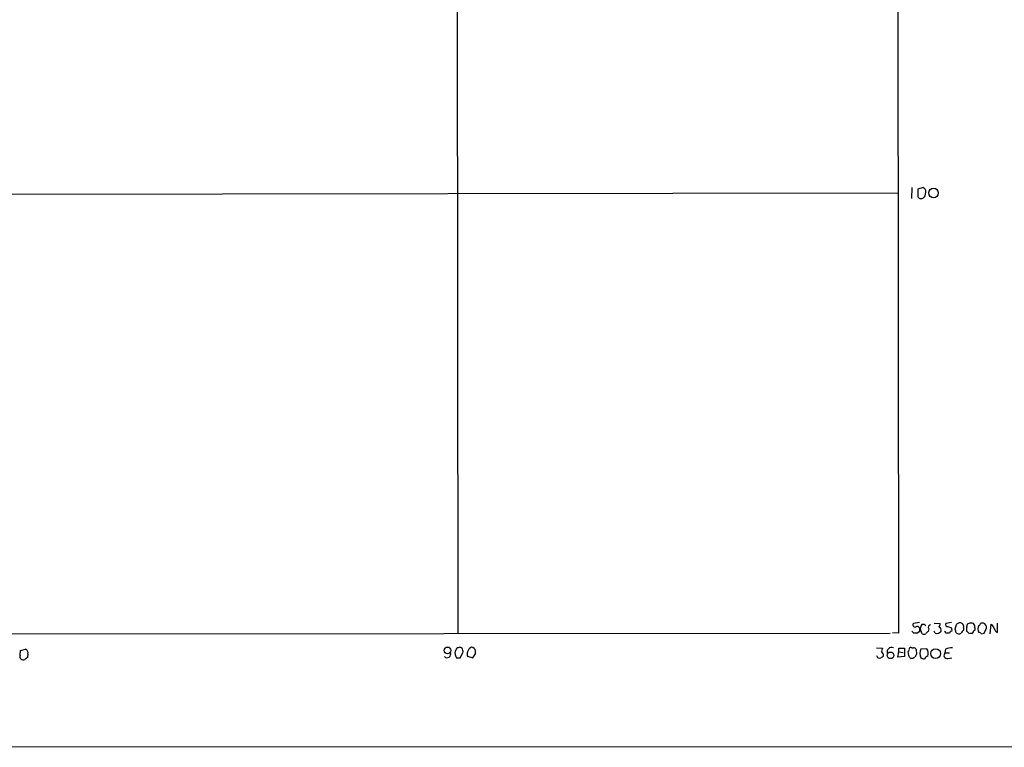
# Model space of a CAD drawing. Extents: x 0 to 1080, y 0 to 889.
# Drawn here: x 697 to 876, y 36 to 168 of the extents above; entities that cross this region are included whole.
import ezdxf

# ---------------------------------------------------------------- set-up
doc = ezdxf.new("R2010")
doc.units = 0
doc.header["$MEASUREMENT"] = 0
doc.layers.add('MAIN', color=5, linetype='CONTINUOUS')

msp = doc.modelspace()

# ---------------------------------------------------------------- linework, layer by layer
at = {"layer": 'MAIN'}
for p, q in [((776.224, 252.7301), (776.3933, 56.8114)), ((856.4033, 225.8907), (856.5727, 56.8114)), ((856.488, 136.9061), (466.0053, 136.3981)), ((859.028, 137.9221), (858.9433, 135.9747)), ((861.06, 137.9221), (860.1287, 137.6681)), ((860.1287, 137.6681), (860.1287, 136.2287)), ((860.3827, 58.7587), (859.282, 58.5894)), ((860.8907, 56.7267), (860.552, 57.6581)), ((862.076, 57.6581), (861.9913, 57.1501)), ((863.092, 58.6741), (864.1927, 58.5894)), ((866.2247, 58.7587), (865.2087, 58.5894)), ((865.5473, 58.0814), (866.2247, 57.8274)), ((866.902, 57.5734), (867.156, 58.4201)), ((868.426, 57.8274), (868.426, 57.4041)), ((869.0187, 57.8274), (869.0187, 58.0814)), ((870.458, 57.4041), (870.204, 57.2347)), ((870.458, 57.8274), (870.458, 57.4041)), ((872.1513, 56.8114), (872.5747, 57.7427)), ((873.252, 56.7267), (873.4213, 58.5047)), ((874.6067, 56.9807), (874.6067, 58.6741)), ((248.158, 56.3881), (855.0487, 56.8114)), ((856.5727, 56.8114), (855.472, 56.8961)), ((859.3667, 56.8114), (859.028, 57.2347)), ((860.3827, 57.1501), (860.044, 56.8114)), ((863.2613, 56.8114), (863.092, 57.2347)), ((869.7807, 56.8114), (869.442, 56.7267)), ((871.6433, 56.7267), (872.1513, 56.8114)), ((874.3527, 57.0654), (874.6067, 56.9807)), ((696.8067, 53.6787), (697.738, 53.9327)), ((776.224, 54.1021), (775.8853, 53.5941)), ((777.1553, 54.1021), (776.732, 54.2714)), ((852.5933, 54.1867), (853.694, 54.1021)), ((856.6573, 53.4247), (856.6573, 54.1021)), ((856.6573, 54.1021), (857.6733, 54.1021)), ((857.6733, 54.1021), (857.6733, 52.5781)), ((859.028, 54.1867), (859.282, 54.1867)), ((859.79, 53.8481), (859.8747, 53.0014)), ((861.7373, 54.0174), (860.6367, 53.9327)), ((865.124, 53.9327), (865.0393, 53.2554)), ((696.722, 52.8321), (696.8067, 53.6787)), ((698.1613, 53.0861), (698.0767, 52.4087)), ((776.1393, 52.3241), (776.8167, 52.3241)), ((776.8167, 52.3241), (777.3247, 53.2554)), ((778.1713, 52.6627), (779.1027, 52.3241)), ((779.6107, 53.0861), (779.6107, 53.5941)), ((856.488, 52.4934), (856.6573, 53.4247)), ((857.6733, 52.5781), (856.488, 52.4934)), ((856.6573, 53.4247), (857.4193, 53.3401)), ((858.4353, 52.7474), (858.3507, 53.5094)), ((865.0393, 53.2554), (865.886, 53.2554)), ((865.5473, 52.2394), (866.3093, 52.3241)), ((426.5507, 36.0681), (1067.816, 36.2374))]:
    msp.add_line(p, q, dxfattribs=at)
for centre, radius in [((862.9648, 136.9471), 0.8595), ((774.5072, 53.7035), 0.6172), ((863.3228, 53.1308), 0.8876), ((855.1119, 52.8063), 0.6017)]:
    msp.add_circle(centre, radius, dxfattribs=at)
for centre, radius, start, end in [((860.7213, 136.6519), 0.7282, 215.53219, 305.549568), ((860.7637, 137.2025), 0.7783, 337.613458, 67.620265), ((860.4975, 136.8093), 0.9906, 310.795783, 5.608144), ((859.5783, 58.3354), 0.3875, 139.395498, 319.395498), ((859.9171, 57.5311), 0.5519, 32.471989, 94.405871), ((1029.6826, 57.4887), 169.3002, 179.885375, 180.114592), ((862.0766, 57.5732), 1.527, 146.315136, 176.812677), ((860.9753, 57.658), 0.7807, 40.605275, 102.524827), ((862.4146, 57.9121), 0.4233, 89.986464, 216.875312), ((863.2352, 58.649), 0.9594, 317.162672, 356.438195), ((863.7021, 57.3667), 0.673, 348.688398, 69.416053), ((865.4415, 58.3777), 0.3147, 137.717737, 289.650149), ((865.3781, 57.4042), 0.9465, 349.683783, 26.559637), ((697.6322, 14.9024), 174.5654, 13.919678, 14.148821), ((867.7486, 57.9969), 0.7282, 54.450432, 144.46781), ((869.1026, 56.4734), 1.1506, 126.016391, 162.917772), ((867.7909, 58.039), 0.6695, 341.573171, 55.301057), ((869.6534, 57.4887), 0.7194, 151.913927, 208.079046), ((869.4673, 58.1492), 0.4537, 104.030118, 188.59446), ((869.7806, 57.6151), 1.0623, 66.511757, 113.483296), ((869.8229, 58.039), 0.6695, 341.573171, 55.301057), ((872.2782, 57.6157), 1.2341, 149.033059, 210.966941), ((871.1775, 58.5472), 0.2995, 278.157154, 8.100341), ((871.8975, 57.7419), 0.9474, 79.712462, 116.551528), ((871.7772, 57.912), 0.8153, 348.014701, 69.199647), ((1042.9922, 185.1599), 211.6503, 216.756638, 216.985832), ((875.5559, 58.2326), 1.6763, 193.988163, 224.129898), ((859.7053, -112.4885), 169.3002, 89.885375, 90.114591), ((861.2294, 57.3622), 0.7201, 241.943894, 298.049084), ((862.2879, 56.4303), 0.7785, 112.394546, 157.621866), ((863.4943, 57.8483), 1.0627, 257.335527, 324.733698), ((864.9122, 56.8536), 0.2995, 351.899659, 81.842846), ((865.5473, -112.4885), 169.3002, 89.885375, 90.114591), ((866.3094, 56.8113), 0.4234, 90.013532, 179.986468), ((867.6111, 57.6689), 0.9427, 235.065741, 294.54506), ((868.7221, 56.4303), 0.7785, 22.378134, 67.605454), ((869.8794, 57.136), 0.3393, 253.087238, 16.912762), ((871.1777, 56.4305), 0.5518, 32.463229, 85.603684), ((697.484, 53.2766), 0.7036, 344.290627, 68.83678), ((818.8005, -72.8056), 133.8593, 108.316987, 108.546184), ((775.97, 53.4247), 1.3652, 352.876545, 29.748005), ((779.1758, 53.3154), 1.0104, 108.888629, 173.790057), ((778.8364, 53.4903), 0.7812, 7.635354, 89.097837), ((854.2868, 53.5941), 0.7807, 139.405074, 192.531992), ((855.3449, 53.4037), 0.8372, 69.266138, 196.157831), ((858.1812, 53.8481), 0.3787, 296.585347, 26.55152), ((858.8586, 53.8482), 0.3785, 63.414641, 153.448488), ((859.3498, 53.7381), 0.4537, 14.030118, 98.594459), ((862.5434, 53.1284), 2.0694, 157.128607, 202.871393), ((860.5516, 53.1812), 1.4509, 339.061721, 35.192922), ((866.577, 49.9697), 4.221, 92.484836, 110.135029), ((697.3147, 52.6204), 0.6294, 160.344339, 227.723862), ((697.2793, 52.5075), 0.5245, 222.279569, 303.490094), ((782.4726, -74.7605), 152.6259, 123.57026, 123.799443), ((774.4298, 53.0437), 0.6772, 223.432447, 25.955867), ((777.9182, 53.3403), 2.0487, 172.883656, 209.73725), ((778.9764, 53.0437), 0.8907, 154.674936, 205.325064), ((588.8336, 179.7205), 228.9807, 326.195355, 326.42451), ((853.1436, 52.8405), 0.5581, 189.602401, 292.29135), ((938.2592, -74.5065), 152.6259, 123.57026, 123.799443), ((853.1607, 52.8067), 0.7172, 348.417456, 59.502053), ((731.5931, -32.1893), 152.6538, 33.578089, 33.807251), ((858.6891, 53.764), 1.527, 273.187323, 303.684864), ((986.6937, -31.9198), 152.6259, 146.192738, 146.421942), ((903.3312, 221.5878), 174.5652, 255.843211, 256.072362), ((862.1461, 51.7836), 0.9111, 105.233609, 155.964082), ((865.4473, 52.8244), 0.5935, 133.42971, 279.700392)]:
    msp.add_arc(centre, radius, start, end, dxfattribs=at)

doc.saveas('drawing.dxf')
